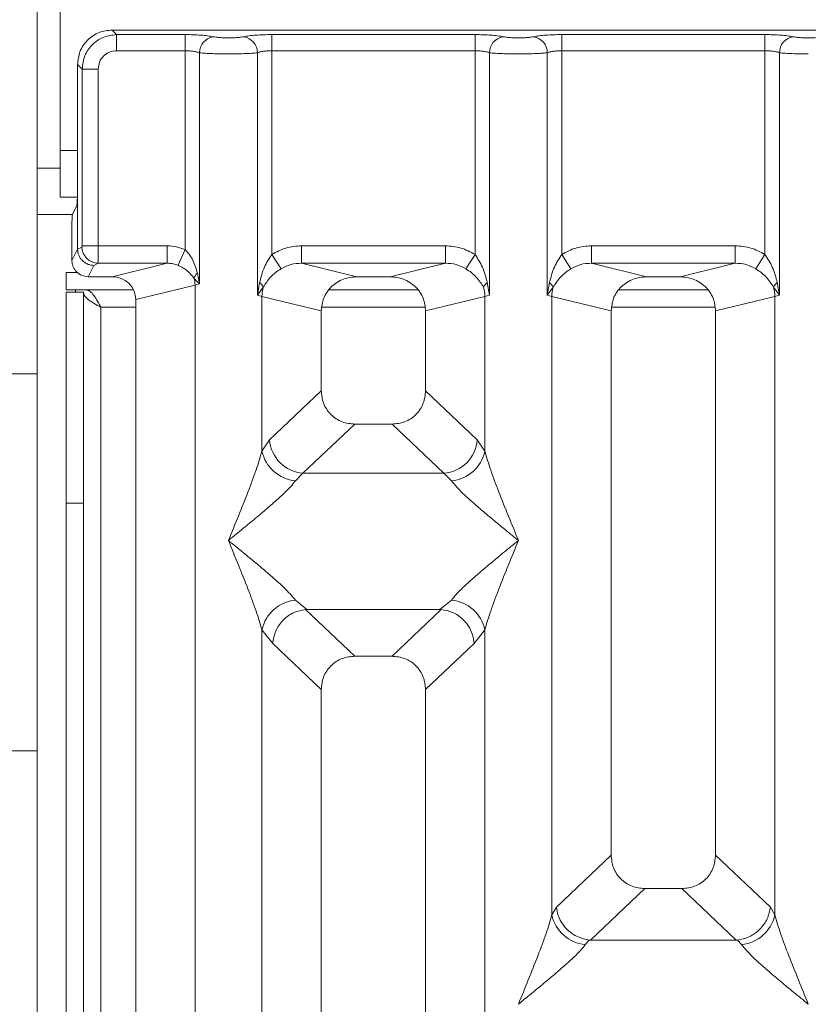
# Model space of a CAD drawing. Units: millimetres. Extents: x 5 to 415, y 5 to 292.
# Drawn here: x 123 to 128, y 136 to 144 of the extents above; entities that cross this region are included whole.
import ezdxf

# ---------------------------------------------------------------- set-up
doc = ezdxf.new("R2010")
doc.units = ezdxf.units.MM

msp = doc.modelspace()

# ---------------------------------------------------------------- linework, layer by layer
at = {"color": 7, "linetype": 'Continuous', "lineweight": 15}
for p, q in [((122.88379, 147.76933), (122.88379, 142.561)), ((122.71712, 143.5761), (122.71712, 140.95677)), ((131.1792, 143.42726), (123.25561, 143.42726)), ((123.25561, 143.42726), (123.28835, 143.39453)), ((123.28835, 143.39453), (123.7806, 143.39453)), ((123.28835, 143.279), (123.28835, 143.39453)), ((123.7806, 143.39453), (123.7806, 143.279)), ((124.40421, 143.39453), (125.86394, 143.39453)), ((124.40421, 143.279), (124.40421, 143.39453)), ((125.86394, 143.39453), (125.86394, 143.279)), ((126.48754, 143.39453), (127.94727, 143.39453)), ((126.48754, 143.39453), (126.48754, 143.279)), ((127.94727, 143.39453), (127.94727, 143.279)), ((123.7806, 143.279), (123.28835, 143.279)), ((123.7806, 141.84971), (123.7806, 143.279)), ((123.88454, 143.26391), (123.88454, 141.60388)), ((124.30028, 141.52358), (124.30028, 143.26391)), ((124.40421, 143.279), (124.40421, 141.8155)), ((124.40421, 143.279), (125.86394, 143.279)), ((125.86394, 141.8155), (125.86394, 143.279)), ((125.96787, 143.26391), (125.96787, 141.52358)), ((126.38361, 141.52358), (126.38361, 143.26391)), ((126.48754, 143.279), (126.48754, 141.8155)), ((126.48754, 143.279), (127.94727, 143.279)), ((127.94727, 141.8155), (127.94727, 143.279)), ((128.0512, 143.26391), (128.0512, 141.52358)), ((123.00805, 143.1797), (123.00805, 142.33289)), ((123.04078, 143.14697), (123.00805, 143.1797)), ((123.15631, 143.14697), (123.04078, 143.14697)), ((123.04078, 141.87716), (123.04078, 143.14697)), ((123.15631, 143.14697), (123.15631, 141.87716)), ((122.88379, 142.22766), (122.88379, 142.561)), ((123.00805, 141.85396), (123.00805, 142.33289)), ((122.88379, 142.22766), (123.00667, 142.22766)), ((123.00263, 142.16663), (122.97069, 142.10266)), ((122.97069, 142.10266), (122.71712, 142.10266)), ((122.96731, 141.77237), (122.96731, 141.99875)), ((122.96731, 141.77237), (123.00805, 141.85396)), ((123.03969, 141.86885), (123.00805, 141.85311)), ((123.00805, 141.85311), (123.00805, 141.85396)), ((123.04078, 141.87716), (123.15631, 141.87716)), ((123.15631, 141.87716), (123.6528, 141.87716)), ((123.6528, 141.87716), (123.6528, 141.75247)), ((123.7806, 141.84971), (123.72976, 141.73774)), ((124.47016, 141.71258), (124.40421, 141.8155)), ((124.61704, 141.87716), (125.65111, 141.87716)), ((124.61704, 141.87716), (124.61704, 141.75247)), ((125.65111, 141.75247), (125.65111, 141.87716)), ((125.79799, 141.71258), (125.86394, 141.8155)), ((126.48754, 141.8155), (126.55349, 141.71258)), ((126.70037, 141.87716), (127.73444, 141.87716)), ((126.70037, 141.87716), (126.70037, 141.75247)), ((127.73444, 141.75247), (127.73444, 141.87716)), ((127.88132, 141.71258), (127.94727, 141.8155)), ((123.15522, 141.75247), (123.12443, 141.73715)), ((123.6528, 141.75247), (123.15522, 141.75247)), ((123.25568, 141.65571), (123.6528, 141.75247)), ((124.61704, 141.75247), (125.01416, 141.65571)), ((124.61704, 141.75247), (125.65111, 141.75247)), ((125.25399, 141.65571), (125.65111, 141.75247)), ((126.70037, 141.75247), (127.09749, 141.65571)), ((126.70037, 141.75247), (127.73444, 141.75247)), ((127.33732, 141.65571), (127.73444, 141.75247)), ((122.92546, 141.686), (122.92546, 141.561)), ((122.92546, 141.686), (123.00716, 141.686)), ((123.12443, 141.73715), (123.08376, 141.65571)), ((123.88454, 141.60388), (123.86946, 141.68115)), ((123.25568, 141.65571), (123.08376, 141.65571)), ((123.84415, 141.64454), (123.88454, 141.60388)), ((123.88454, 141.60388), (123.85211, 141.59573)), ((124.31572, 141.61274), (124.30028, 141.52358)), ((125.25399, 141.65571), (125.01416, 141.65571)), ((125.96787, 141.52358), (125.95243, 141.61274)), ((126.39905, 141.61274), (126.38361, 141.52358)), ((127.33732, 141.65571), (127.09749, 141.65571)), ((128.0512, 141.52358), (128.03576, 141.61274)), ((122.92546, 141.561), (123.41005, 141.561)), ((122.92546, 141.54433), (123.05046, 141.54433)), ((122.92546, 140.02879), (122.92546, 141.54433)), ((123.05046, 141.54433), (123.05046, 140.02879)), ((123.42574, 141.49185), (123.85211, 141.59573)), ((123.85211, 141.59573), (123.85211, 120.289)), ((124.30028, 141.52358), (124.34248, 141.57976)), ((125.45402, 141.561), (124.81413, 141.561)), ((126.38361, 141.52358), (126.42581, 141.57976)), ((127.53735, 141.561), (126.89746, 141.561)), ((128.009, 141.57976), (128.0512, 141.52358)), ((123.42574, 120.289), (123.42574, 141.49185)), ((124.33271, 141.51381), (124.30028, 141.52358)), ((124.33271, 140.40248), (124.33271, 141.51381)), ((124.33271, 141.51381), (124.75907, 141.40992)), ((125.93544, 141.51381), (125.50907, 141.40992)), ((125.96787, 141.52358), (125.93544, 141.51381)), ((125.93544, 141.51381), (125.93544, 140.40248)), ((126.41604, 141.51381), (126.38361, 141.52358)), ((126.41604, 137.07126), (126.41604, 141.51381)), ((126.41604, 141.51381), (126.84241, 141.40992)), ((127.59241, 141.40992), (128.01877, 141.51381)), ((128.0512, 141.52358), (128.01877, 141.51381)), ((128.01877, 141.51381), (128.01877, 137.07126)), ((124.75907, 141.40992), (124.75907, 140.83656)), ((125.50907, 140.83656), (125.50907, 141.40992)), ((126.84241, 141.40992), (126.84241, 137.50073)), ((127.59241, 137.50073), (127.59241, 141.40992)), ((122.71712, 140.95677), (122.46712, 140.95677)), ((122.71712, 138.24855), (122.71712, 140.95677)), ((124.75907, 140.83656), (124.38752, 140.48428)), ((125.88062, 140.48428), (125.50907, 140.83656)), ((125.00033, 140.59624), (124.62782, 140.24306)), ((125.00033, 140.59624), (125.26782, 140.59624)), ((125.64032, 140.24306), (125.26782, 140.59624)), ((124.38752, 140.48428), (124.33271, 140.40248)), ((125.88062, 140.48428), (125.93544, 140.40248)), ((124.62782, 140.24306), (124.57301, 140.18852)), ((125.64032, 140.24306), (124.62782, 140.24306)), ((125.69514, 140.18852), (125.64032, 140.24306)), ((123.05046, 140.02879), (122.92546, 140.02879)), ((122.92546, 108.01933), (122.92546, 140.02879)), ((123.05046, 108.01933), (123.05046, 140.02879)), ((124.57301, 139.33268), (124.65598, 139.26496)), ((124.65598, 139.26496), (124.64693, 139.26464)), ((124.64693, 139.26464), (125.00033, 138.92957)), ((124.65598, 139.26496), (125.61217, 139.26496)), ((125.26782, 138.92957), (125.62122, 139.26464)), ((125.61217, 139.26496), (125.69514, 139.33268)), ((125.62122, 139.26464), (125.61217, 139.26496)), ((124.33271, 126.19074), (124.33271, 139.11872)), ((124.33271, 139.11872), (124.41045, 139.01979)), ((125.93544, 139.11872), (125.8577, 139.01979)), ((125.93544, 139.11872), (125.93544, 126.19074)), ((124.41045, 139.01979), (124.75907, 138.68925)), ((125.8577, 139.01979), (125.50907, 138.68925)), ((125.26782, 138.92957), (125.00033, 138.92957)), ((124.75907, 138.68925), (124.75907, 120.289)), ((125.50907, 120.289), (125.50907, 138.68925)), ((122.46712, 138.24855), (122.71712, 138.24855)), ((122.71712, 138.24855), (122.71712, 135.62922)), ((126.84241, 137.50073), (126.4486, 137.12735)), ((127.98621, 137.12735), (127.59241, 137.50073)), ((126.69306, 136.89006), (127.08366, 137.2604)), ((127.08366, 137.2604), (127.35115, 137.2604)), ((127.74175, 136.89006), (127.35115, 137.2604)), ((126.4486, 137.12735), (126.41604, 137.07126)), ((128.01877, 137.07126), (127.98621, 137.12735)), ((126.68446, 136.8905), (126.65634, 136.8573)), ((126.69306, 136.89006), (126.68446, 136.8905)), ((127.74175, 136.89006), (126.69306, 136.89006)), ((127.75036, 136.8905), (127.74175, 136.89006)), ((127.77847, 136.8573), (127.75036, 136.8905))]:
    msp.add_line(p, q, dxfattribs=at)
at = {"color": 8, "linetype": 'Continuous', "lineweight": 15}
for p, q in [((122.88379, 142.561), (123.00805, 142.561)), ((122.88379, 142.436), (122.71712, 142.436)), ((122.99212, 141.54433), (122.99212, 141.561)), ((123.17546, 141.436), (123.42574, 141.436)), ((123.17546, 108.01933), (123.17546, 141.436)), ((124.7642, 141.436), (125.50395, 141.436)), ((126.84753, 141.436), (127.58728, 141.436))]:
    msp.add_line(p, q, dxfattribs=at)
at = {"color": 7, "linetype": 'Continuous', "lineweight": 15}
for centre, radius, start, end in [((124.00299, 143.26294), 0.11846, 100.432612, 179.530331), ((124.18182, 143.26294), 0.11846, 0.469668, 79.567387), ((126.08633, 143.26294), 0.11846, 100.432612, 179.530331), ((126.26515, 143.26294), 0.11846, 0.469668, 79.567387), ((128.16966, 143.26294), 0.11846, 100.432612, 179.530331), ((123.15698, 141.86975), 0.1173, 180.439313, 269.1401), ((123.92375, 141.61655), 0.08439, 130.041819, 160.622968), ((123.67858, 141.59248), 0.17356, 1.073031, 17.454667), ((124.26589, 141.54495), 0.08413, 24.443447, 53.686137), ((126.00225, 141.54495), 0.08413, 126.313862, 155.556552), ((126.34923, 141.54495), 0.08413, 24.443447, 53.686137), ((128.08559, 141.54495), 0.08413, 126.313862, 155.556552), ((124.59295, 141.50894), 0.26028, 164.210815, 178.928124), ((125.6752, 141.50894), 0.26028, 1.071875, 15.789184), ((126.67628, 141.50894), 0.26028, 164.210815, 178.928124), ((127.75853, 141.50894), 0.26028, 1.071875, 15.789184), ((124.64998, 140.50542), 0.2633, 184.604772, 265.174088), ((125.61817, 140.50542), 0.2633, 274.825911, 355.395227), ((124.6012, 140.46211), 0.27504, 192.520907, 264.116011), ((125.66695, 140.46211), 0.27504, 275.883988, 347.479092), ((124.6012, 139.05909), 0.27504, 95.884014, 167.479093), ((125.66695, 139.05909), 0.27504, 12.52093, 84.116009), ((126.68453, 137.13088), 0.27504, 192.520907, 264.116011), ((127.75028, 137.13088), 0.27504, 275.883994, 347.479092)]:
    msp.add_arc(centre, radius, start, end, dxfattribs=at)
msp.add_ellipse((123.25235, 141.48863), major_axis=(0.16885, 0.04114), ratio=0.9590345, start_param=6.0536329, end_param=7.6051852, dxfattribs=at)
for points, knots in [([(123.25561, 143.42726), (123.22433, 143.42397), (123.17615, 143.4189), (123.11835, 143.38817), (123.07905, 143.3563), (123.04716, 143.31699), (123.01641, 143.25919), (123.01134, 143.21098), (123.00805, 143.1797)], [0, 0, 0, 0, 0.2403446, 0.3701667, 0.5000001, 0.6296107, 0.7596554, 1, 1, 1, 1]), ([(123.28835, 143.39453), (123.25515, 143.39038), (123.19052, 143.3823), (123.1101, 143.32521), (123.05301, 143.24479), (123.04493, 143.18016), (123.04078, 143.14697)], [0, 0, 0, 0, 0.2567715, 0.5, 0.7432341, 1, 1, 1, 1]), ([(123.98154, 143.37944), (123.9694, 143.38164), (123.94513, 143.38604), (123.89558, 143.39078), (123.83999, 143.39394), (123.80039, 143.39434), (123.7806, 143.39453)], [0, 0, 0, 0, 0.2507633, 0.5009338, 0.7506078, 1, 1, 1, 1]), ([(124.20327, 143.37944), (124.19658, 143.37822), (124.18324, 143.37579), (124.1558, 143.37317), (124.12519, 143.37147), (124.09239, 143.37093), (124.05961, 143.37147), (124.02899, 143.37317), (124.00157, 143.37579), (123.98823, 143.37822), (123.98154, 143.37944)], [0, 0, 0, 0, 0.12551757, 0.25046644, 0.37539508, 0.5000028, 0.62478839, 0.74953916, 0.87457473, 1, 1, 1, 1]), ([(124.20327, 143.37944), (124.21542, 143.38164), (124.23968, 143.38604), (124.28923, 143.39078), (124.34483, 143.39394), (124.38442, 143.39434), (124.40421, 143.39453)], [0, 0, 0, 0, 0.2507633, 0.5009338, 0.7506078, 1, 1, 1, 1]), ([(125.86394, 143.39453), (125.88372, 143.39434), (125.92332, 143.39394), (125.97892, 143.39078), (126.02847, 143.38604), (126.05273, 143.38164), (126.06488, 143.37944)], [0, 0, 0, 0, 0.24939218, 0.49906623, 0.74923669, 1, 1, 1, 1]), ([(126.06488, 143.37944), (126.07156, 143.37822), (126.08491, 143.37579), (126.11232, 143.37317), (126.14294, 143.37147), (126.17572, 143.37093), (126.20852, 143.37147), (126.23914, 143.37317), (126.26657, 143.37579), (126.27992, 143.37822), (126.2866, 143.37944)], [0, 0, 0, 0, 0.1254253, 0.2504608, 0.3752116, 0.4999972, 0.6246049, 0.7495336, 0.8744824, 1, 1, 1, 1]), ([(126.2866, 143.37944), (126.29875, 143.38164), (126.32301, 143.38604), (126.37256, 143.39078), (126.42816, 143.39394), (126.46776, 143.39434), (126.48754, 143.39453)], [0, 0, 0, 0, 0.2507633, 0.5009338, 0.7506078, 1, 1, 1, 1]), ([(127.94727, 143.39453), (127.96706, 143.39434), (128.00665, 143.39394), (128.06225, 143.39078), (128.1118, 143.38604), (128.13606, 143.38164), (128.14821, 143.37944)], [0, 0, 0, 0, 0.2493922, 0.4990662, 0.7492367, 1, 1, 1, 1]), ([(128.14821, 143.37944), (128.15489, 143.37822), (128.16824, 143.37579), (128.19566, 143.37317), (128.22627, 143.37147), (128.25906, 143.37093), (128.29186, 143.37147), (128.32247, 143.37317), (128.34991, 143.37579), (128.36325, 143.37822), (128.36994, 143.37944)], [0, 0, 0, 0, 0.1254253, 0.2504608, 0.3752116, 0.4999972, 0.6246049, 0.7495336, 0.8744824, 1, 1, 1, 1]), ([(123.28835, 143.279), (123.27098, 143.27704), (123.23634, 143.27313), (123.19262, 143.24269), (123.16218, 143.19897), (123.15827, 143.16433), (123.15631, 143.14697)], [0, 0, 0, 0, 0.2506495, 0.5, 0.7493505, 1, 1, 1, 1]), ([(123.7806, 143.279), (123.79074, 143.2788), (123.81126, 143.27841), (123.83971, 143.2753), (123.86548, 143.27054), (123.87801, 143.26618), (123.88454, 143.26391)], [0, 0, 0, 0, 0.24520688, 0.49656162, 0.73785279, 1, 1, 1, 1]), ([(124.09241, 143.25558), (124.07331, 143.25568), (124.03419, 143.2559), (123.97759, 143.25756), (123.92445, 143.26012), (123.89803, 143.26263), (123.88454, 143.26391)], [0, 0, 0, 0, 0.2332459, 0.4776245, 0.7331931, 1, 1, 1, 1]), ([(124.09241, 143.25558), (124.11151, 143.25568), (124.15062, 143.2559), (124.20723, 143.25756), (124.26037, 143.26012), (124.28678, 143.26263), (124.30028, 143.26391)], [0, 0, 0, 0, 0.2332459, 0.4776245, 0.7331931, 1, 1, 1, 1]), ([(124.30028, 143.26391), (124.3068, 143.26618), (124.31934, 143.27054), (124.34511, 143.2753), (124.37356, 143.27841), (124.39408, 143.2788), (124.40421, 143.279)], [0, 0, 0, 0, 0.2621116, 0.5034383, 0.7547636, 1, 1, 1, 1]), ([(125.86394, 143.279), (125.87407, 143.2788), (125.89459, 143.27841), (125.92304, 143.2753), (125.94881, 143.27054), (125.96134, 143.26618), (125.96787, 143.26391)], [0, 0, 0, 0, 0.2452069, 0.4965616, 0.7378528, 1, 1, 1, 1]), ([(125.96787, 143.26391), (125.98136, 143.26263), (126.00778, 143.26012), (126.06092, 143.25756), (126.11753, 143.2559), (126.15664, 143.25568), (126.17574, 143.25558)], [0, 0, 0, 0, 0.2668069, 0.5223755, 0.7667541, 1, 1, 1, 1]), ([(126.17574, 143.25558), (126.19484, 143.25568), (126.23395, 143.2559), (126.29056, 143.25756), (126.3437, 143.26012), (126.37012, 143.26263), (126.38361, 143.26391)], [0, 0, 0, 0, 0.2332459, 0.4776245, 0.7331931, 1, 1, 1, 1]), ([(126.38361, 143.26391), (126.39014, 143.26618), (126.40267, 143.27054), (126.42844, 143.2753), (126.45689, 143.27841), (126.47741, 143.2788), (126.48754, 143.279)], [0, 0, 0, 0, 0.2621116, 0.5034383, 0.7547636, 1, 1, 1, 1]), ([(127.94727, 143.279), (127.9574, 143.2788), (127.97792, 143.27841), (128.00637, 143.2753), (128.03214, 143.27054), (128.04468, 143.26618), (128.0512, 143.26391)], [0, 0, 0, 0, 0.2452069, 0.4965616, 0.7378528, 1, 1, 1, 1]), ([(128.0512, 143.26391), (128.0647, 143.26263), (128.09111, 143.26012), (128.14426, 143.25756), (128.20086, 143.2559), (128.23997, 143.25568), (128.25907, 143.25558)], [0, 0, 0, 0, 0.2668069, 0.5223755, 0.7667541, 1, 1, 1, 1]), ([(123.00805, 142.33289), (123.00797, 142.31257), (123.0078, 142.2709), (123.00665, 142.21912), (123.00521, 142.18803), (123.00387, 142.17149), (123.00306, 142.16831), (123.00263, 142.16663)], [0, 0, 0, 0, 0.2434371, 0.4991812, 0.7161016, 0.8497776, 1, 1, 1, 1]), ([(122.96731, 141.99875), (122.96735, 142.01145), (122.96745, 142.03749), (122.96818, 142.06986), (122.96908, 142.08954), (122.96992, 142.09978), (122.97043, 142.1017), (122.97069, 142.10266)], [0, 0, 0, 0, 0.24342473, 0.49916535, 0.71608327, 0.8579592, 1, 1, 1, 1]), ([(123.12443, 141.73715), (123.11504, 141.73786), (123.09747, 141.73919), (123.06892, 141.75006), (123.04498, 141.767), (123.02707, 141.78906), (123.01238, 141.81593), (123.00977, 141.83838), (123.00805, 141.85311)], [0, 0, 0, 0, 0.1552203, 0.2904938, 0.5003796, 0.6307964, 0.7577153, 1, 1, 1, 1]), ([(123.03969, 141.86885), (123.03984, 141.86905), (123.04012, 141.86943), (123.04048, 141.87133), (123.04073, 141.87398), (123.04076, 141.87608), (123.04078, 141.87716)], [0, 0, 0, 0, 0.25406256, 0.49907825, 0.74258078, 1, 1, 1, 1]), ([(123.15631, 141.87716), (123.15629, 141.86438), (123.15626, 141.83693), (123.15604, 141.79726), (123.15576, 141.7705), (123.15548, 141.75626), (123.15531, 141.75375), (123.15522, 141.75247)], [0, 0, 0, 0, 0.2046161, 0.4392679, 0.7038354, 0.8481346, 1, 1, 1, 1]), ([(123.6528, 141.87716), (123.67492, 141.87603), (123.719, 141.87376), (123.76012, 141.85771), (123.7806, 141.84971)], [0, 0, 0, 0, 0.501794, 1, 1, 1, 1]), ([(123.86946, 141.68115), (123.85939, 141.71404), (123.84463, 141.76222), (123.81107, 141.81791), (123.79013, 141.83976), (123.7806, 141.84971)], [0, 0, 0, 0, 0.53948923, 0.79032399, 1, 1, 1, 1]), ([(124.40421, 141.8155), (124.38488, 141.78579), (124.34365, 141.72243), (124.32541, 141.65079), (124.31572, 141.61274)], [0, 0, 0, 0, 0.4687806, 1, 1, 1, 1]), ([(124.40421, 141.8155), (124.43729, 141.83332), (124.5038, 141.86915), (124.57916, 141.87448), (124.61704, 141.87716)], [0, 0, 0, 0, 0.49741134, 1, 1, 1, 1]), ([(125.65111, 141.87716), (125.68898, 141.87448), (125.76435, 141.86915), (125.83085, 141.83332), (125.86394, 141.8155)], [0, 0, 0, 0, 0.5025887, 1, 1, 1, 1]), ([(125.95243, 141.61274), (125.94273, 141.65082), (125.92448, 141.72246), (125.88325, 141.78582), (125.86394, 141.8155)], [0, 0, 0, 0, 0.5316198, 1, 1, 1, 1]), ([(126.48754, 141.8155), (126.46822, 141.78579), (126.42699, 141.72243), (126.40874, 141.65079), (126.39905, 141.61274)], [0, 0, 0, 0, 0.4687806, 1, 1, 1, 1]), ([(126.48754, 141.8155), (126.52063, 141.83332), (126.58713, 141.86915), (126.6625, 141.87448), (126.70037, 141.87716)], [0, 0, 0, 0, 0.49741134, 1, 1, 1, 1]), ([(127.73444, 141.87716), (127.77232, 141.87448), (127.84768, 141.86915), (127.91419, 141.83332), (127.94727, 141.8155)], [0, 0, 0, 0, 0.5025887, 1, 1, 1, 1]), ([(128.03576, 141.61274), (128.02606, 141.65082), (128.00782, 141.72246), (127.96658, 141.78582), (127.94727, 141.8155)], [0, 0, 0, 0, 0.5316198, 1, 1, 1, 1]), ([(123.08376, 141.65571), (123.06844, 141.65748), (123.03794, 141.661), (122.9999, 141.68749), (122.97857, 141.71876), (122.96882, 141.74791), (122.96782, 141.76407), (122.96731, 141.77237)], [0, 0, 0, 0, 0.2507223, 0.4990054, 0.7343912, 0.8635385, 1, 1, 1, 1]), ([(123.6528, 141.75247), (123.66706, 141.7519), (123.69344, 141.75085), (123.71833, 141.74186), (123.72976, 141.73774)], [0, 0, 0, 0, 0.5407101, 1, 1, 1, 1]), ([(124.47016, 141.71258), (124.49301, 141.72428), (124.53922, 141.74794), (124.59091, 141.75095), (124.61704, 141.75247)], [0, 0, 0, 0, 0.4945789, 1, 1, 1, 1]), ([(125.65111, 141.75247), (125.67723, 141.75095), (125.72893, 141.74794), (125.77513, 141.72428), (125.79799, 141.71258)], [0, 0, 0, 0, 0.5054211, 1, 1, 1, 1]), ([(126.55349, 141.71258), (126.57635, 141.72428), (126.62255, 141.74794), (126.67425, 141.75095), (126.70037, 141.75247)], [0, 0, 0, 0, 0.4945789, 1, 1, 1, 1]), ([(127.73444, 141.75247), (127.76057, 141.75095), (127.81226, 141.74794), (127.85847, 141.72428), (127.88132, 141.71258)], [0, 0, 0, 0, 0.5054211, 1, 1, 1, 1]), ([(123.72976, 141.73774), (123.74179, 141.73199), (123.76658, 141.72012), (123.80827, 141.69081), (123.8297, 141.66317), (123.84415, 141.64454)], [0, 0, 0, 0, 0.2349908, 0.4846394, 1, 1, 1, 1]), ([(124.34248, 141.57976), (124.35832, 141.60498), (124.38195, 141.64263), (124.42896, 141.68501), (124.45661, 141.70351), (124.47016, 141.71258)], [0, 0, 0, 0, 0.508694, 0.7592559, 1, 1, 1, 1]), ([(125.79799, 141.71258), (125.8116, 141.70347), (125.83922, 141.68498), (125.88621, 141.6426), (125.90982, 141.605), (125.92567, 141.57976)], [0, 0, 0, 0, 0.2418433, 0.4909005, 1, 1, 1, 1]), ([(126.42581, 141.57976), (126.44165, 141.60498), (126.46528, 141.64263), (126.51229, 141.68501), (126.53994, 141.70351), (126.55349, 141.71258)], [0, 0, 0, 0, 0.50869396, 0.75925589, 1, 1, 1, 1]), ([(127.88132, 141.71258), (127.89493, 141.70347), (127.92256, 141.68498), (127.96955, 141.6426), (127.99315, 141.605), (128.009, 141.57976)], [0, 0, 0, 0, 0.2418433, 0.4909005, 1, 1, 1, 1]), ([(125.01416, 141.65571), (124.98197, 141.65248), (124.93196, 141.64745), (124.87246, 141.61661), (124.83182, 141.58487), (124.79944, 141.54613), (124.7677, 141.48889), (124.76247, 141.44104), (124.75907, 141.40992)], [0, 0, 0, 0, 0.2444915, 0.3798681, 0.5060364, 0.6368212, 0.7638149, 1, 1, 1, 1]), ([(125.50907, 141.40992), (125.50567, 141.44104), (125.50044, 141.48888), (125.46871, 141.54613), (125.43633, 141.58486), (125.39569, 141.61661), (125.33619, 141.64745), (125.28618, 141.65248), (125.25399, 141.65571)], [0, 0, 0, 0, 0.2361851, 0.363161, 0.4939636, 0.6201138, 0.7555085, 1, 1, 1, 1]), ([(127.09749, 141.65571), (127.0653, 141.65248), (127.01529, 141.64745), (126.95579, 141.61661), (126.91516, 141.58487), (126.88277, 141.54613), (126.85104, 141.48889), (126.84581, 141.44104), (126.84241, 141.40992)], [0, 0, 0, 0, 0.2444915, 0.3798681, 0.5060364, 0.6368212, 0.7638149, 1, 1, 1, 1]), ([(127.59241, 141.40992), (127.58901, 141.44104), (127.58378, 141.48888), (127.55204, 141.54613), (127.51966, 141.58486), (127.47902, 141.61661), (127.41953, 141.64745), (127.36951, 141.65248), (127.33732, 141.65571)], [0, 0, 0, 0, 0.2361851, 0.363161, 0.4939636, 0.6201138, 0.7555085, 1, 1, 1, 1]), ([(123.06813, 141.561), (123.0784, 141.55853), (123.09745, 141.55396), (123.1252, 141.52172), (123.15073, 141.48128), (123.16747, 141.45062), (123.17546, 141.436)], [0, 0, 0, 0, 0.2862858, 0.5314528, 0.7765318, 1, 1, 1, 1]), ([(124.75907, 140.83656), (124.76219, 140.80579), (124.76696, 140.75858), (124.79686, 140.70228), (124.82747, 140.66439), (124.86553, 140.63387), (124.92206, 140.60408), (124.96945, 140.59933), (125.00033, 140.59624)], [0, 0, 0, 0, 0.2423158, 0.3718495, 0.4993661, 0.6267361, 0.7568096, 1, 1, 1, 1]), ([(125.26782, 140.59624), (125.2987, 140.59933), (125.34609, 140.60408), (125.40261, 140.63387), (125.44067, 140.66438), (125.47129, 140.70228), (125.50119, 140.75858), (125.50596, 140.80579), (125.50907, 140.83656)], [0, 0, 0, 0, 0.2431904, 0.3732448, 0.5006339, 0.6281314, 0.7576842, 1, 1, 1, 1]), ([(124.09241, 139.7606), (124.13992, 139.87729), (124.20998, 140.04935), (124.29322, 140.26618), (124.31998, 140.35854), (124.33271, 140.40248)], [0, 0, 0, 0, 0.5249046, 0.7739775, 1, 1, 1, 1]), ([(125.93544, 140.40248), (125.94817, 140.35854), (125.97493, 140.26618), (126.05816, 140.04935), (126.12823, 139.87729), (126.17574, 139.7606)], [0, 0, 0, 0, 0.2260225, 0.4750954, 1, 1, 1, 1]), ([(124.57301, 140.18852), (124.56273, 140.17555), (124.54068, 140.14769), (124.49286, 140.10036), (124.43601, 140.04802), (124.36762, 139.98826), (124.28746, 139.92072), (124.1935, 139.84322), (124.12811, 139.78977), (124.09241, 139.7606)], [0, 0, 0, 0, 0.1077634, 0.2313602, 0.3473077, 0.479603, 0.6433623, 0.8053224, 1, 1, 1, 1]), ([(126.17574, 139.7606), (126.14004, 139.78977), (126.07464, 139.84322), (125.98072, 139.92071), (125.90042, 139.9883), (125.83245, 140.0479), (125.75753, 140.1159), (125.72006, 140.15951), (125.69514, 140.18852)], [0, 0, 0, 0, 0.1948854, 0.3570199, 0.5209618, 0.6533952, 0.7694741, 1, 1, 1, 1]), ([(124.33271, 139.11872), (124.31998, 139.16266), (124.29322, 139.25502), (124.20998, 139.47184), (124.13992, 139.64391), (124.09241, 139.7606)], [0, 0, 0, 0, 0.2260225, 0.4750954, 1, 1, 1, 1]), ([(124.09241, 139.7606), (124.12811, 139.73142), (124.19351, 139.67797), (124.28743, 139.60049), (124.36773, 139.5329), (124.43569, 139.47329), (124.51062, 139.40529), (124.54809, 139.36168), (124.57301, 139.33268)], [0, 0, 0, 0, 0.1948854, 0.3570199, 0.5209618, 0.6533952, 0.7694741, 1, 1, 1, 1]), ([(125.69514, 139.33268), (125.70541, 139.34565), (125.72747, 139.37351), (125.77528, 139.42084), (125.83214, 139.47318), (125.90053, 139.53294), (125.98068, 139.60048), (126.07464, 139.67797), (126.14004, 139.73142), (126.17574, 139.7606)], [0, 0, 0, 0, 0.1077634, 0.2313602, 0.3473077, 0.479603, 0.6433623, 0.8053224, 1, 1, 1, 1]), ([(126.17574, 139.7606), (126.12823, 139.64391), (126.05816, 139.47184), (125.97493, 139.25502), (125.94817, 139.16266), (125.93544, 139.11872)], [0, 0, 0, 0, 0.5249046, 0.7739775, 1, 1, 1, 1]), ([(124.64693, 139.26464), (124.61835, 139.25947), (124.55834, 139.24862), (124.48145, 139.19167), (124.42551, 139.11175), (124.41548, 139.05046), (124.41045, 139.01979)], [0, 0, 0, 0, 0.2380044, 0.4998419, 0.749633, 1, 1, 1, 1]), ([(125.8577, 139.01979), (125.855, 139.04074), (125.85009, 139.07891), (125.82481, 139.13642), (125.78936, 139.18503), (125.74559, 139.22148), (125.69163, 139.25239), (125.64921, 139.25977), (125.62122, 139.26464)], [0, 0, 0, 0, 0.1711837, 0.311749, 0.5002885, 0.6478631, 0.7676665, 1, 1, 1, 1]), ([(125.00033, 138.92957), (124.96945, 138.92648), (124.92206, 138.92172), (124.86554, 138.89194), (124.82747, 138.86142), (124.79686, 138.82353), (124.76696, 138.76723), (124.76219, 138.72001), (124.75907, 138.68925)], [0, 0, 0, 0, 0.2431904, 0.3732448, 0.5006339, 0.6281314, 0.7576842, 1, 1, 1, 1]), ([(125.50907, 138.68925), (125.50596, 138.72001), (125.50119, 138.76723), (125.47129, 138.82352), (125.44068, 138.86142), (125.40261, 138.89194), (125.34609, 138.92172), (125.2987, 138.92648), (125.26782, 138.92957)], [0, 0, 0, 0, 0.2423158, 0.3718495, 0.4993661, 0.6267361, 0.7568096, 1, 1, 1, 1]), ([(126.84241, 137.50073), (126.84552, 137.46996), (126.85029, 137.42274), (126.88019, 137.36645), (126.9108, 137.32855), (126.94887, 137.29804), (127.00539, 137.26825), (127.05278, 137.2635), (127.08366, 137.2604)], [0, 0, 0, 0, 0.2423158, 0.3718495, 0.4993661, 0.6267361, 0.7568096, 1, 1, 1, 1]), ([(127.35115, 137.2604), (127.38203, 137.2635), (127.42942, 137.26825), (127.48594, 137.29804), (127.52401, 137.32855), (127.55462, 137.36645), (127.58452, 137.42274), (127.58929, 137.46996), (127.59241, 137.50073)], [0, 0, 0, 0, 0.2431904, 0.3732448, 0.5006339, 0.6281314, 0.7576842, 1, 1, 1, 1]), ([(126.68446, 136.8905), (126.65721, 136.89603), (126.5985, 136.90795), (126.52804, 136.95863), (126.48371, 137.01616), (126.45769, 137.07095), (126.45182, 137.10734), (126.4486, 137.12735)], [0, 0, 0, 0, 0.2316665, 0.4991413, 0.6866579, 0.8276889, 1, 1, 1, 1]), ([(127.98621, 137.12735), (127.98053, 137.09826), (127.96916, 137.04014), (127.92115, 136.97455), (127.87162, 136.93394), (127.81816, 136.90383), (127.77676, 136.89569), (127.75036, 136.8905)], [0, 0, 0, 0, 0.2498992, 0.4994313, 0.648224, 0.7756633, 1, 1, 1, 1]), ([(126.17574, 136.42938), (126.22325, 136.54607), (126.29332, 136.71813), (126.37655, 136.93496), (126.40331, 137.02732), (126.41604, 137.07126)], [0, 0, 0, 0, 0.5249046, 0.7739775, 1, 1, 1, 1]), ([(128.01877, 137.07126), (128.0315, 137.02732), (128.05826, 136.93496), (128.1415, 136.71813), (128.21156, 136.54607), (128.25907, 136.42938)], [0, 0, 0, 0, 0.2260225, 0.4750954, 1, 1, 1, 1]), ([(126.65634, 136.8573), (126.64607, 136.84432), (126.62401, 136.81647), (126.5762, 136.76914), (126.51934, 136.7168), (126.45095, 136.65704), (126.3708, 136.5895), (126.27684, 136.512), (126.21144, 136.45855), (126.17574, 136.42938)], [0, 0, 0, 0, 0.1077634, 0.2313602, 0.3473077, 0.479603, 0.6433623, 0.8053225, 1, 1, 1, 1]), ([(128.25907, 136.42938), (128.22337, 136.45855), (128.15797, 136.512), (128.06405, 136.58948), (127.98375, 136.65708), (127.91579, 136.71668), (127.84086, 136.78468), (127.80339, 136.82829), (127.77847, 136.8573)], [0, 0, 0, 0, 0.1948854, 0.3570199, 0.5209618, 0.6533952, 0.7694741, 1, 1, 1, 1])]:
    msp.add_open_spline(points, degree=3, knots=knots, dxfattribs=at)
msp.add_open_spline([(123.17546, 141.436), (123.15908, 141.44494), (123.12632, 141.46283), (123.085, 141.48966), (123.05609, 141.51649), (123.05234, 141.53438), (123.05046, 141.54332)], degree=3, dxfattribs=at)

doc.saveas('drawing.dxf')
